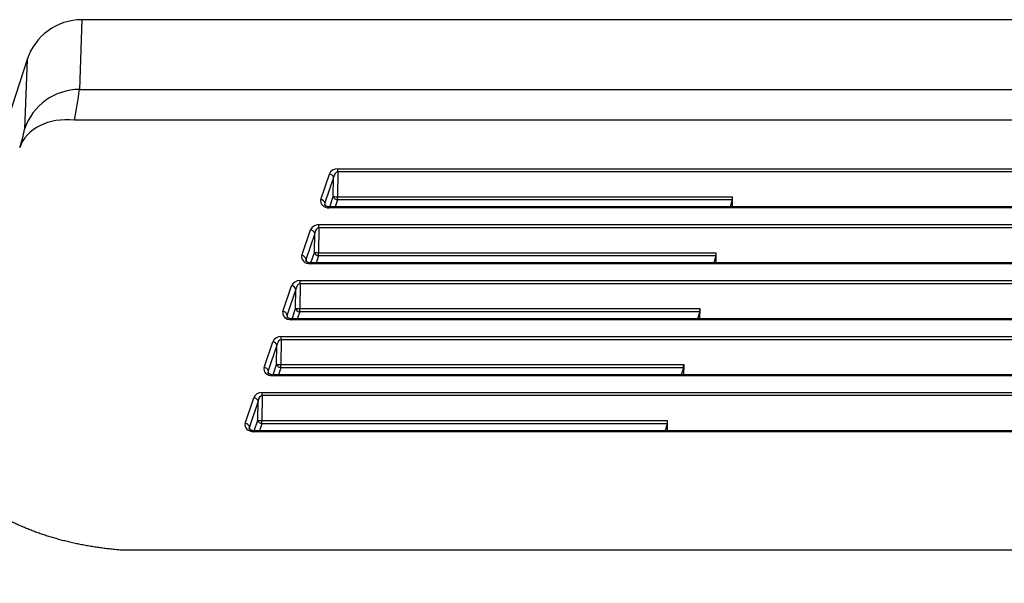
# Model space of a CAD drawing. Extents: x -217 to 202, y -148 to 148.
# Drawn here: x -166 to -152, y -36 to -29 of the extents above; entities that cross this region are included whole.
import ezdxf

# ---------------------------------------------------------------- set-up
doc = ezdxf.new("R2010")
doc.units = 0
doc.layers.add('CLASS1', color=7, linetype='CONTINUOUS')

msp = doc.modelspace()

# ---------------------------------------------------------------- linework, layer by layer
at = {"layer": 'CLASS1', "color": 1, "linetype": 'CONTINUOUS'}
for p, q in [((-165.0049, -28.5688), (-165.0391, -29.5384)), ((-82.1674, -28.5701), (-165.005, -28.5701)), ((-165.766, -29.1234), (-168.1302, -36.3997)), ((-165.7658, -29.1216), (-165.8, -30.0896)), ((-165.0391, -29.5384), (-82.1333, -29.5384)), ((-82.0642, -29.9661), (-165.1082, -29.9661)), ((-161.4485, -30.6829), (-161.4485, -30.6391)), ((-161.4485, -30.6391), (-85.724, -30.6391)), ((-161.6855, -31.0682), (-161.5655, -30.7128)), ((-161.5075, -30.7598), (-161.6276, -31.1152)), ((-161.5113, -31.0253), (-161.5075, -30.7598)), ((-161.4485, -30.6829), (-161.4533, -31.0284)), ((-85.724, -30.6829), (-161.4485, -30.6829)), ((-161.5603, -31.1704), (-161.5113, -31.0253)), ((-161.4533, -31.0723), (-161.4533, -31.0284)), ((-161.4533, -31.0284), (-155.9636, -31.0284)), ((-155.9653, -31.1704), (-155.9636, -31.0284)), ((-161.6276, -31.1152), (-161.6272, -31.1406)), ((-85.6043, -31.1704), (-161.5681, -31.1704)), ((-161.5681, -31.1704), (-161.5681, -31.1834)), ((-85.6043, -31.1834), (-161.5681, -31.1834)), ((-161.4533, -31.0723), (-161.4864, -31.1704)), ((-155.9688, -31.0723), (-161.4533, -31.0723)), ((-155.9688, -31.0723), (-155.9974, -31.1704)), ((-161.711, -31.4603), (-161.7159, -31.8058)), ((-161.711, -31.4603), (-161.711, -31.4165)), ((-161.711, -31.4165), (-85.4614, -31.4165)), ((-85.4614, -31.4603), (-161.711, -31.4603)), ((-161.9481, -31.8456), (-161.8281, -31.4902)), ((-161.7701, -31.5372), (-161.8902, -31.8926)), ((-161.7738, -31.8027), (-161.7701, -31.5372)), ((-161.8229, -31.9478), (-161.7738, -31.8027)), ((-161.7159, -31.8497), (-161.749, -31.9478)), ((-161.7159, -31.8497), (-161.7159, -31.8058)), ((-161.7159, -31.8058), (-156.1899, -31.8058)), ((-156.1951, -31.8497), (-161.7159, -31.8497)), ((-156.1951, -31.8497), (-156.2236, -31.9478)), ((-156.1916, -31.9478), (-156.1899, -31.8058)), ((-161.8902, -31.8926), (-161.8898, -31.918)), ((-85.3417, -31.9478), (-161.8307, -31.9478)), ((-161.8307, -31.9478), (-161.8307, -31.9608)), ((-85.3417, -31.9608), (-161.8307, -31.9608)), ((-162.2107, -32.623), (-162.0907, -32.2676)), ((-161.9736, -32.2378), (-161.9785, -32.5832)), ((-161.9736, -32.2378), (-161.9736, -32.1939)), ((-161.9736, -32.1939), (-85.1988, -32.1939)), ((-85.1988, -32.2378), (-161.9736, -32.2378)), ((-162.0327, -32.3147), (-162.1527, -32.67)), ((-162.0364, -32.5801), (-162.0327, -32.3147)), ((-162.1527, -32.67), (-162.1524, -32.6954)), ((-162.0855, -32.7252), (-162.0364, -32.5801)), ((-161.9785, -32.6271), (-162.0116, -32.7252)), ((-161.9785, -32.6271), (-161.9785, -32.5832)), ((-161.9785, -32.5832), (-156.4161, -32.5832)), ((-156.4213, -32.6271), (-161.9785, -32.6271)), ((-156.4213, -32.6271), (-156.4499, -32.7252)), ((-156.4178, -32.7252), (-156.4161, -32.5832)), ((-85.0791, -32.7252), (-162.0933, -32.7252)), ((-162.0933, -32.7252), (-162.0933, -32.7382)), ((-85.0791, -32.7382), (-162.0933, -32.7382)), ((-162.4733, -33.4004), (-162.3533, -33.0451)), ((-162.2953, -33.0921), (-162.4153, -33.4474)), ((-162.299, -33.3575), (-162.2953, -33.0921)), ((-162.2362, -33.0152), (-162.2411, -33.3606)), ((-162.2362, -33.0152), (-162.2362, -32.9713)), ((-162.2362, -32.9713), (-84.9362, -32.9713)), ((-84.9362, -33.0152), (-162.2362, -33.0152)), ((-162.348, -33.5026), (-162.299, -33.3575)), ((-162.2411, -33.4045), (-162.2411, -33.3606)), ((-162.2411, -33.3606), (-156.6424, -33.3606)), ((-156.6424, -33.3606), (-156.6441, -33.5026)), ((-162.4153, -33.4474), (-162.415, -33.4728)), ((-84.8165, -33.5026), (-162.3559, -33.5026)), ((-162.3559, -33.5026), (-162.3559, -33.5156)), ((-84.8165, -33.5156), (-162.3559, -33.5156)), ((-162.2411, -33.4045), (-162.2742, -33.5026)), ((-156.6476, -33.4045), (-162.2411, -33.4045)), ((-156.6476, -33.4045), (-156.6761, -33.5026)), ((-162.4988, -33.7926), (-162.4988, -33.7487)), ((-162.4988, -33.7487), (-84.6736, -33.7487)), ((-162.7359, -34.1778), (-162.6158, -33.8225)), ((-162.5579, -33.8695), (-162.6779, -34.2248)), ((-162.5616, -34.1349), (-162.5579, -33.8695)), ((-162.4988, -33.7926), (-162.5037, -34.138)), ((-84.6736, -33.7926), (-162.4988, -33.7926)), ((-162.6106, -34.28), (-162.5616, -34.1349)), ((-162.5037, -34.1819), (-162.5368, -34.28)), ((-162.5037, -34.1819), (-162.5037, -34.138)), ((-162.5037, -34.138), (-156.8686, -34.138)), ((-156.8738, -34.1819), (-162.5037, -34.1819)), ((-156.8738, -34.1819), (-156.9024, -34.28)), ((-156.8703, -34.28), (-156.8686, -34.138)), ((-162.6779, -34.2248), (-162.6776, -34.2502)), ((-84.554, -34.28), (-162.6184, -34.28)), ((-162.6184, -34.28), (-162.6184, -34.293)), ((-84.554, -34.293), (-162.6184, -34.293)), ((-82.7204, -35.9394), (-164.452, -35.9394))]:
    msp.add_line(p, q, dxfattribs=at)
for centre, radius, start, end in [((-165.005, -29.3701), 0.8, 89.99886, 162.02788), ((-172.6073, -28.5362), 7.6343, 349.20459, 352.45692), ((-167.9541, -29.6478), 2.1989, 341.47898, 348.40924)]:
    msp.add_arc(centre, radius, start, end, dxfattribs=at)
for centre, major_axis, ratio, start_param, end_param in [((-165.0391, -30.3362), (-0.7995, 0.0283), 0.997307, 4.747634, 6.004365), ((-165.1082, -30.5929), (-0.767, 0.2275), 0.770448, 4.9370869, 6.2507083), ((-161.4499, -30.7385), (0.12, 0.0039), 0.828334, 1.5313544, 2.8407186), ((-161.5655, -30.7598), (0.0568, -0.0192), 0.766721, 0.4149644, 1.8242089), ((-161.4499, -30.7855), (0.003, 0.1026), 0.584489, 0.0252919, 1.334656), ((-161.4533, -31.0253), (0.0568, -0.0192), 0.766721, 3.5565571, 4.9658016), ((-161.4533, -31.0253), (-0.06, 0.0008), 0.052331, 0.2621671, 1.5715312), ((-155.9774, -31.0253), (0, -0.06), 0.230868, 0.6706265, 1.5184364), ((-161.5693, -31.0919), (0.12, -0.0022), 0.7624, 2.903982, 4.7362106), ((-161.6855, -31.1152), (0.0568, -0.0192), 0.766721, 0.4149644, 1.8242089), ((-161.5693, -31.1389), (-0.0033, 0.0884), 0.678404, 1.2747134, 1.5415261), ((-161.7125, -31.5159), (0.12, 0.0039), 0.828334, 1.5313544, 2.8407186), ((-161.7125, -31.5629), (0.003, 0.1026), 0.584489, 0.0252919, 1.334656), ((-161.8281, -31.5372), (0.0568, -0.0192), 0.766721, 0.4149644, 1.8242089), ((-161.8319, -31.8693), (0.12, -0.0022), 0.7624, 2.903982, 4.7362106), ((-161.9481, -31.8926), (0.0568, -0.0192), 0.766721, 0.4149644, 1.8242089), ((-161.7159, -31.8027), (0.0568, -0.0192), 0.766721, 3.5565571, 4.9658016), ((-161.7159, -31.8027), (-0.06, 0.0008), 0.052331, 0.2621671, 1.5715312), ((-156.2037, -31.8027), (0, -0.06), 0.230868, 0.6706265, 1.5184364), ((-161.8319, -31.9163), (-0.0033, 0.0884), 0.678404, 1.2747134, 1.5415261), ((-161.9751, -32.2933), (0.12, 0.0039), 0.828334, 1.5313544, 2.8407186), ((-162.0907, -32.3147), (0.0568, -0.0192), 0.766721, 0.4149644, 1.8242089), ((-161.9751, -32.3404), (0.003, 0.1026), 0.584489, 0.0252919, 1.334656), ((-162.0945, -32.6467), (0.12, -0.0022), 0.7624, 2.903982, 4.7362106), ((-162.2107, -32.67), (0.0568, -0.0192), 0.766721, 0.4149644, 1.8242089), ((-162.0945, -32.6937), (-0.0033, 0.0884), 0.678404, 1.2747134, 1.5415261), ((-161.9785, -32.5801), (0.0568, -0.0192), 0.766721, 3.5565571, 4.9658016), ((-161.9785, -32.5801), (-0.06, 0.0008), 0.052331, 0.2621671, 1.5715312), ((-156.4299, -32.5801), (0, -0.06), 0.230868, 0.6706265, 1.5184364), ((-162.2377, -33.0708), (0.12, 0.0039), 0.828334, 1.5313544, 2.8407186), ((-162.3533, -33.0921), (0.0568, -0.0192), 0.766721, 0.4149644, 1.8242089), ((-162.2377, -33.1178), (0.003, 0.1026), 0.584489, 0.0252919, 1.334656), ((-162.2411, -33.3575), (0.0568, -0.0192), 0.766721, 3.5565571, 4.9658016), ((-162.2411, -33.3575), (-0.06, 0.0008), 0.052331, 0.2621671, 1.5715312), ((-156.6562, -33.3575), (0, -0.06), 0.230868, 0.6706265, 1.5184364), ((-162.3571, -33.4241), (0.12, -0.0022), 0.7624, 2.903982, 4.7362106), ((-162.4733, -33.4474), (0.0568, -0.0192), 0.766721, 0.4149644, 1.8242089), ((-162.3571, -33.4711), (-0.0033, 0.0884), 0.678404, 1.2747134, 1.5415261), ((-162.5003, -33.8482), (0.12, 0.0039), 0.828334, 1.5313544, 2.8407186), ((-162.6158, -33.8695), (0.0568, -0.0192), 0.766721, 0.4149644, 1.8242089), ((-162.5003, -33.8952), (0.003, 0.1026), 0.584489, 0.0252919, 1.334656), ((-162.6196, -34.2015), (0.12, -0.0022), 0.7624, 2.903982, 4.7362106), ((-162.7359, -34.2248), (0.0568, -0.0192), 0.766721, 0.4149644, 1.8242089), ((-162.5037, -34.1349), (0.0568, -0.0192), 0.766721, 3.5565571, 4.9658016), ((-162.5037, -34.1349), (-0.06, 0.0008), 0.052331, 0.2621671, 1.5715312), ((-156.8824, -34.1349), (0, -0.06), 0.230868, 0.6706265, 1.5184364), ((-162.6196, -34.2485), (-0.0033, 0.0884), 0.678404, 1.2747134, 1.5415261)]:
    msp.add_ellipse(centre, major_axis=major_axis, ratio=ratio, start_param=start_param, end_param=end_param, dxfattribs=at)
for points, start_tangent, end_tangent in [([(-161.5681, -31.1704), (-161.572, -31.1702), (-161.5757, -31.17), (-161.5793, -31.1697), (-161.5828, -31.1693), (-161.5862, -31.1687), (-161.5896, -31.168), (-161.5929, -31.1671), (-161.596, -31.1662), (-161.599, -31.1652), (-161.6018, -31.1642), (-161.6044, -31.1631), (-161.6068, -31.1619), (-161.6091, -31.1608), (-161.6112, -31.1596), (-161.6132, -31.1584), (-161.615, -31.1572), (-161.6167, -31.156), (-161.6183, -31.1548), (-161.6197, -31.1537), (-161.6209, -31.1525), (-161.6221, -31.1514), (-161.6231, -31.1503), (-161.6241, -31.1493), (-161.6249, -31.1483), (-161.6256, -31.1473), (-161.6262, -31.1464), (-161.6268, -31.1455), (-161.6273, -31.1447), (-161.6277, -31.144), (-161.628, -31.1433), (-161.6283, -31.1426), (-161.6285, -31.142), (-161.6287, -31.1415), (-161.6288, -31.1409), (-161.6289, -31.1405), (-161.629, -31.14), (-161.629, -31.1396), (-161.629, -31.1392), (-161.629, -31.1387), (-161.6289, -31.1383)], (-0.9995017, 0.0315641), (0.1692541, 0.9855725)), ([(-161.8307, -31.9478), (-161.8346, -31.9476), (-161.8383, -31.9474), (-161.8419, -31.9471), (-161.8454, -31.9467), (-161.8488, -31.9461), (-161.8522, -31.9454), (-161.8555, -31.9445), (-161.8586, -31.9436), (-161.8616, -31.9426), (-161.8644, -31.9416), (-161.867, -31.9405), (-161.8694, -31.9393), (-161.8717, -31.9382), (-161.8738, -31.937), (-161.8758, -31.9358), (-161.8776, -31.9346), (-161.8793, -31.9334), (-161.8808, -31.9322), (-161.8823, -31.9311), (-161.8835, -31.9299), (-161.8847, -31.9288), (-161.8857, -31.9277), (-161.8867, -31.9267), (-161.8875, -31.9257), (-161.8882, -31.9247), (-161.8888, -31.9238), (-161.8894, -31.923), (-161.8899, -31.9221), (-161.8903, -31.9214), (-161.8906, -31.9207), (-161.8909, -31.92), (-161.8911, -31.9194), (-161.8913, -31.9189), (-161.8914, -31.9184), (-161.8915, -31.9179), (-161.8916, -31.9174), (-161.8916, -31.917), (-161.8916, -31.9166), (-161.8915, -31.9161), (-161.8915, -31.9157)], (-0.9995017, 0.0315641), (0.1692541, 0.9855725)), ([(-162.0933, -32.7252), (-162.0972, -32.725), (-162.1009, -32.7248), (-162.1045, -32.7245), (-162.108, -32.7241), (-162.1114, -32.7235), (-162.1148, -32.7228), (-162.1181, -32.7219), (-162.1212, -32.721), (-162.1242, -32.72), (-162.1269, -32.719), (-162.1296, -32.7179), (-162.132, -32.7168), (-162.1343, -32.7156), (-162.1364, -32.7144), (-162.1384, -32.7132), (-162.1402, -32.712), (-162.1419, -32.7108), (-162.1434, -32.7096), (-162.1448, -32.7085), (-162.1461, -32.7073), (-162.1473, -32.7062), (-162.1483, -32.7051), (-162.1492, -32.7041), (-162.1501, -32.7031), (-162.1508, -32.7021), (-162.1514, -32.7012), (-162.152, -32.7004), (-162.1524, -32.6996), (-162.1528, -32.6988), (-162.1532, -32.6981), (-162.1535, -32.6974), (-162.1537, -32.6968), (-162.1539, -32.6963), (-162.154, -32.6958), (-162.1541, -32.6953), (-162.1542, -32.6948), (-162.1542, -32.6944), (-162.1542, -32.694), (-162.1541, -32.6936), (-162.1541, -32.6931)], (-0.9995017, 0.0315641), (0.1692541, 0.9855725)), ([(-162.3559, -33.5026), (-162.3598, -33.5025), (-162.3635, -33.5022), (-162.3671, -33.5019), (-162.3705, -33.5015), (-162.374, -33.5009), (-162.3774, -33.5002), (-162.3807, -33.4994), (-162.3838, -33.4984), (-162.3867, -33.4974), (-162.3895, -33.4964), (-162.3921, -33.4953), (-162.3946, -33.4942), (-162.3969, -33.493), (-162.399, -33.4918), (-162.401, -33.4906), (-162.4028, -33.4894), (-162.4045, -33.4882), (-162.406, -33.4871), (-162.4074, -33.4859), (-162.4087, -33.4847), (-162.4099, -33.4836), (-162.4109, -33.4825), (-162.4118, -33.4815), (-162.4127, -33.4805), (-162.4134, -33.4795), (-162.414, -33.4786), (-162.4146, -33.4778), (-162.415, -33.477), (-162.4154, -33.4762), (-162.4158, -33.4755), (-162.4161, -33.4748), (-162.4163, -33.4742), (-162.4165, -33.4737), (-162.4166, -33.4732), (-162.4167, -33.4727), (-162.4168, -33.4722), (-162.4168, -33.4718), (-162.4168, -33.4714), (-162.4167, -33.471), (-162.4167, -33.4705)], (-0.9995017, 0.0315641), (0.1692541, 0.9855725)), ([(-164.452, -35.9394), (-164.5276, -35.9328), (-164.6029, -35.9251), (-164.6776, -35.9164), (-164.752, -35.9066), (-164.8259, -35.8957), (-164.8993, -35.8837), (-164.9723, -35.8707), (-165.0449, -35.8565), (-165.117, -35.8412), (-165.1885, -35.8248), (-165.2593, -35.8074), (-165.3293, -35.7888), (-165.3984, -35.7693), (-165.4664, -35.7488), (-165.5333, -35.7273), (-165.5989, -35.7049), (-165.6632, -35.6816), (-165.7265, -35.6573), (-165.7886, -35.6321), (-165.8496, -35.6059), (-165.9092, -35.5789), (-165.9675, -35.551), (-166.0244, -35.5224), (-166.0797, -35.493), (-166.1333, -35.4629), (-166.1854, -35.4321), (-166.2357, -35.4008), (-166.2845, -35.3689), (-166.3316, -35.3363), (-166.3771, -35.3032), (-166.4211, -35.2694), (-166.4634, -35.2351), (-166.5042, -35.2002), (-166.5433, -35.1648), (-166.5806, -35.1291), (-166.6161, -35.0931), (-166.65, -35.0567), (-166.6821, -35.02), (-166.7124, -34.983), (-166.7411, -34.9457), (-166.7681, -34.9082), (-166.7934, -34.8705), (-166.8171, -34.8326), (-166.839, -34.7945), (-166.8594, -34.7563), (-166.878, -34.718), (-166.8951, -34.6795), (-166.9105, -34.641), (-166.9243, -34.6025), (-166.9365, -34.5639), (-166.9472, -34.5252), (-166.9563, -34.4866), (-166.9639, -34.4479), (-166.97, -34.4093), (-166.9745, -34.3707), (-166.9776, -34.3321), (-166.9791, -34.2935), (-166.9792, -34.255), (-166.9779, -34.2166), (-166.975, -34.1782), (-166.9708, -34.14), (-166.9651, -34.1018), (-166.9581, -34.0638), (-166.9496, -34.0259), (-166.9397, -33.9881)], (-0.9968309, 0.0795498), (0.2693716, 0.9630363)), ([(-162.6184, -34.28), (-162.6224, -34.2799), (-162.6261, -34.2797), (-162.6296, -34.2794), (-162.6331, -34.2789), (-162.6366, -34.2783), (-162.64, -34.2776), (-162.6432, -34.2768), (-162.6464, -34.2758), (-162.6493, -34.2749), (-162.6521, -34.2738), (-162.6547, -34.2727), (-162.6572, -34.2716), (-162.6595, -34.2704), (-162.6616, -34.2692), (-162.6636, -34.268), (-162.6654, -34.2668), (-162.6671, -34.2656), (-162.6686, -34.2645), (-162.67, -34.2633), (-162.6713, -34.2621), (-162.6725, -34.261), (-162.6735, -34.26), (-162.6744, -34.2589), (-162.6752, -34.2579), (-162.676, -34.257), (-162.6766, -34.256), (-162.6772, -34.2552), (-162.6776, -34.2544), (-162.678, -34.2536), (-162.6784, -34.2529), (-162.6786, -34.2522), (-162.6789, -34.2516), (-162.6791, -34.2511), (-162.6792, -34.2506), (-162.6793, -34.2501), (-162.6793, -34.2496), (-162.6794, -34.2492), (-162.6794, -34.2488), (-162.6793, -34.2484), (-162.6793, -34.248)], (-0.9995017, 0.0315641), (0.1692541, 0.9855725))]:
    msp.add_spline(points, degree=3, dxfattribs=dict(at, start_tangent=start_tangent, end_tangent=end_tangent))

doc.saveas('drawing.dxf')
